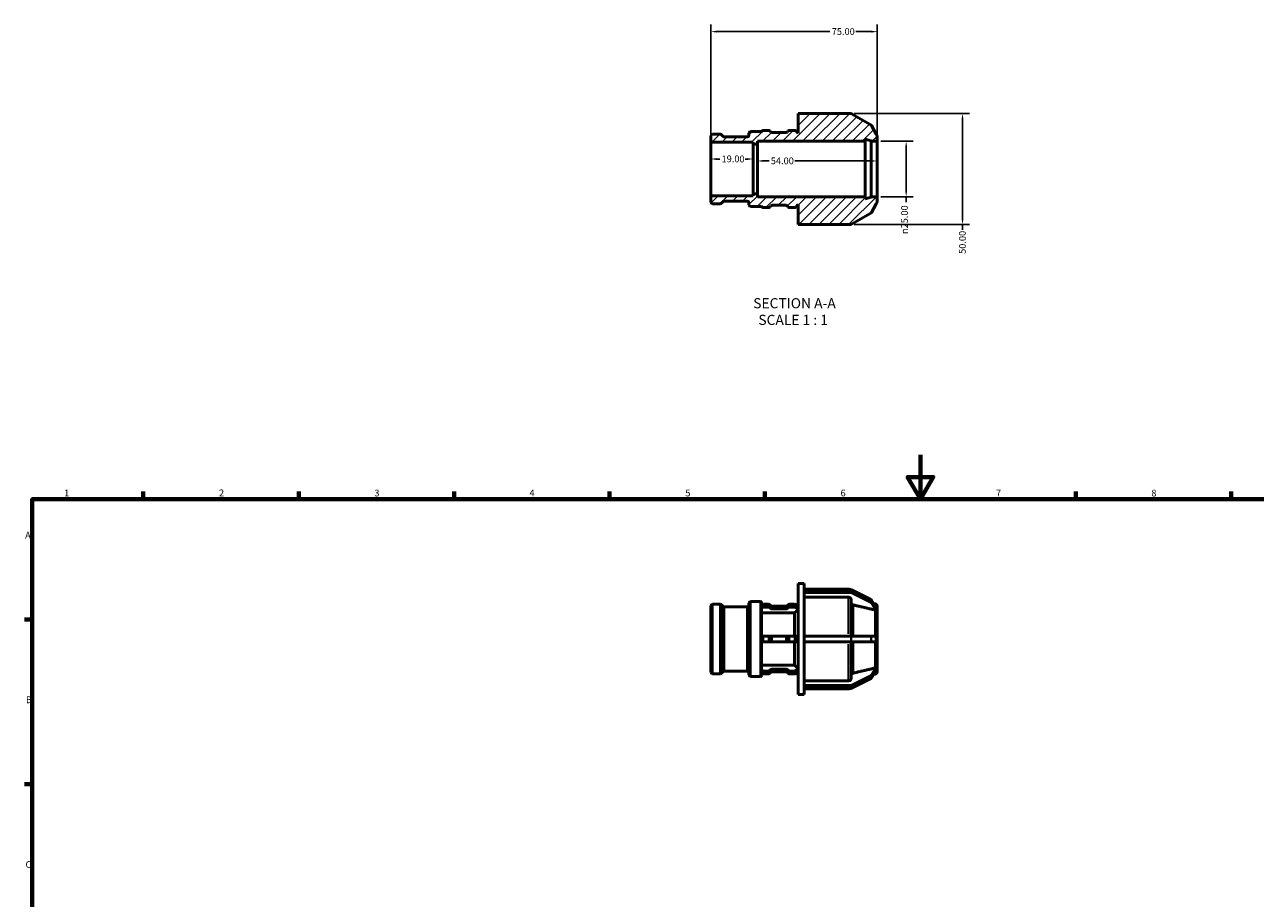
# Model space of a CAD drawing. Units: millimetres. Extents: x 0 to 897, y 0 to 788.
# Drawn here: x 17 to 572, y 394 to 788 of the extents above; entities that cross this region are included whole.
import ezdxf

# ---------------------------------------------------------------- set-up
doc = ezdxf.new("R2010")
doc.units = ezdxf.units.MM
for name, color, linetype, lineweight in [('Border (ANSI)', 7, 'Continuous', 70), ('Dimension (ANSI)', 7, 'Continuous', 25), ('Hatch (ANSI)', 7, 'Continuous', 18), ('Symbol (ANSI)', 7, 'Continuous', 25), ('Visible (ANSI)', 7, 'Continuous', 50), ('Visible Narrow (ANSI)', 7, 'Continuous', 35)]:
    doc.layers.add(name, color=color, linetype=linetype, lineweight=lineweight)
doc.styles.add('Label Text (ANSI)', font='tahoma.ttf')
doc.styles.add('Note Text (ANSI)', font='tahoma.ttf')
doc.dimstyles.new('Default - mm (ANSI)', dxfattribs={"dimtxt": 3.048, "dimasz": 2.5, "dimexe": 3.175, "dimexo": 1.6002, "dimgap": 0.8, "dimtad": 0, "dimtoh": 1, "dimrnd": 1e-08, "dimzin": 4, "dimdsep": 46, "dimtxsty": 'Note Text (ANSI)', "dimcen": 0.09, "dimdle": 10, "dimclrd": 256, "dimclre": 256, "dimclrt": 256, "dimadec": 1, "dimazin": 1, "dimtfac": 1, "dimtofl": 0, "dimtmove": 0, "dimatfit": 3, "dimfxl": 1, "dimtolj": 1, "dimtzin": 4, "dimlwd": -1, "dimlwe": -1, "dimarcsym": 0})

# ---------------------------------------------------------------- blocks, each defined once
blk = doc.blocks.new('Borders Default Border')
at = {"layer": 'Border (ANSI)'}
for p, q in [((70.08, 574), (70.08, 577.45)), ((140.17, 574), (140.17, 577.45)), ((210.25, 574), (210.25, 577.45)), ((280.33, 574), (280.33, 577.45)), ((350.42, 574), (350.42, 577.45)), ((490.58, 574), (490.58, 577.45)), ((560.67, 574), (560.67, 577.45)), ((20, 519.75), (16.55, 519.75)), ((20, 445.5), (16.55, 445.5))]:
    blk.add_line(p, q, dxfattribs=at)
at = {"layer": 'Border (ANSI)', "flags": 128}
for points in [[(420.5, 594), (420.5, 574), (414.73, 584), (426.27, 584), (420.5, 574)], [(20, 20), (20, 574), (821, 574), (821, 20), (20, 20)]]:
    blk.add_lwpolyline(points, dxfattribs=at)
at = {"layer": 'Border (ANSI)', "char_height": 3.05, "attachment_point": 7, "style": 'Note Text (ANSI)'}
for s, insert in [('1', (34.35, 574.4)), ('2', (104.2, 574.4)), ('3', (174.26, 574.34)), ('4', (244.23, 574.4)), ('5', (314.48, 574.34)), ('6', (384.49, 574.34)), ('7', (454.6, 574.4)), ('8', (524.63, 574.33)), ('A', (16.78, 555.35)), ('B', (17.15, 481.1)), ('C', (16.95, 406.8))]:
    blk.add_mtext(s, dxfattribs=dict(at, insert=insert))
blk = doc.blocks.new('*D7')
at = {"layer": 'Defpoints', "color": 0, "transparency": 16777216}
for p in [(401.03, 735.46), (401.03, 710.46), (414.08, 710.46)]:
    blk.add_point(p, dxfattribs=at)
at = {"layer": 'Dimension (ANSI)', "transparency": 16777216}
for p, q in [((402.63, 735.46), (417.26, 735.46)), ((414.08, 732.96), (414.08, 712.96)), ((402.63, 710.46), (417.26, 710.46)), ((414.08, 710.46), (414.08, 707.96))]:
    blk.add_line(p, q, dxfattribs=at)
for points in [[(413.66, 732.96), (414.5, 732.96), (414.08, 735.46)], [(413.66, 712.96), (414.5, 712.96), (414.08, 710.46)]]:
    blk.add_solid(points, dxfattribs=at)
at = {"layer": 'Dimension (ANSI)', "transparency": 16777216, "insert": (411.79, 693.61), "char_height": 3.048, "attachment_point": 1, "rotation": 90, "style": 'Note Text (ANSI)'}
blk.add_mtext('\\A1;\\fAIGDT|b0|i0;\\H3.0480;\\ln\\fTahoma|b0|i0;\\H3.0480;25.00', dxfattribs=at)
blk = doc.blocks.new('*D8')
at = {"layer": 'Defpoints', "color": 0, "transparency": 16777216}
for p in [(345.03, 727.44), (326.03, 722.96), (345.03, 722.96)]:
    blk.add_point(p, dxfattribs=at)
at = {"layer": 'Dimension (ANSI)', "transparency": 16777216}
for p, q in [((328.53, 727.44), (330.03, 727.44)), ((342.53, 727.44), (341.42, 727.44))]:
    blk.add_line(p, q, dxfattribs=at)
for points in [[(328.53, 727.85), (328.53, 727.02), (326.03, 727.44)], [(342.53, 727.85), (342.53, 727.02), (345.03, 727.44)]]:
    blk.add_solid(points, dxfattribs=at)
at = {"layer": 'Dimension (ANSI)', "transparency": 16777216, "insert": (330.83, 729.02), "char_height": 3.048, "attachment_point": 1, "style": 'Note Text (ANSI)'}
blk.add_mtext('\\A1;19.00', dxfattribs=at)
blk = doc.blocks.new('*D9')
at = {"layer": 'Defpoints', "color": 0, "transparency": 16777216}
for p in [(401.03, 784.87), (326.03, 735.02), (401.03, 735.46)]:
    blk.add_point(p, dxfattribs=at)
at = {"layer": 'Dimension (ANSI)', "transparency": 16777216}
for p, q in [((326.03, 736.62), (326.03, 788.05)), ((328.53, 784.87), (379.71, 784.87)), ((398.53, 784.87), (391.36, 784.87)), ((401.03, 737.06), (401.03, 788.05))]:
    blk.add_line(p, q, dxfattribs=at)
for points in [[(328.53, 785.29), (328.53, 784.45), (326.03, 784.87)], [(398.53, 785.29), (398.53, 784.45), (401.03, 784.87)]]:
    blk.add_solid(points, dxfattribs=at)
at = {"layer": 'Dimension (ANSI)', "transparency": 16777216, "insert": (380.51, 786.46), "char_height": 3.048, "attachment_point": 1, "style": 'Note Text (ANSI)'}
blk.add_mtext('\\A1;75.00', dxfattribs=at)
blk = doc.blocks.new('*D10')
at = {"layer": 'Defpoints', "color": 0, "transparency": 16777216}
for p in [(347.03, 726.56), (347.03, 722.96), (401.03, 722.96)]:
    blk.add_point(p, dxfattribs=at)
at = {"layer": 'Dimension (ANSI)', "transparency": 16777216}
for p, q in [((349.53, 726.56), (352.23, 726.56)), ((398.53, 726.56), (363.83, 726.56))]:
    blk.add_line(p, q, dxfattribs=at)
for points in [[(349.53, 726.97), (349.53, 726.14), (347.03, 726.56)], [(398.53, 726.97), (398.53, 726.14), (401.03, 726.56)]]:
    blk.add_solid(points, dxfattribs=at)
at = {"layer": 'Dimension (ANSI)', "transparency": 16777216, "insert": (353.03, 728.14), "char_height": 3.048, "attachment_point": 1, "style": 'Note Text (ANSI)'}
blk.add_mtext('\\A1;54.00', dxfattribs=at)
blk = doc.blocks.new('*D11')
at = {"layer": 'Defpoints', "color": 0, "transparency": 16777216}
for p in [(389.07, 747.96), (389.07, 697.96), (439.49, 697.96)]:
    blk.add_point(p, dxfattribs=at)
at = {"layer": 'Dimension (ANSI)', "transparency": 16777216}
for p, q in [((390.67, 747.96), (442.67, 747.96)), ((439.49, 745.46), (439.49, 700.46)), ((390.67, 697.96), (442.67, 697.96)), ((439.49, 697.96), (439.49, 695.46))]:
    blk.add_line(p, q, dxfattribs=at)
for points in [[(439.08, 745.46), (439.91, 745.46), (439.49, 747.96)], [(439.08, 700.46), (439.91, 700.46), (439.49, 697.96)]]:
    blk.add_solid(points, dxfattribs=at)
at = {"layer": 'Dimension (ANSI)', "transparency": 16777216, "insert": (437.91, 684.66), "char_height": 3.048, "attachment_point": 1, "rotation": 90, "style": 'Note Text (ANSI)'}
blk.add_mtext('\\A1;50.00', dxfattribs=at)

msp = doc.modelspace()

# ---------------------------------------------------------------- hatches: boundary and pattern name
at = {"layer": 'Hatch (ANSI)'}
h = msp.add_hatch(dxfattribs=at)
h.set_pattern_fill('ANSI31', color=256, scale=25.4, style=0)
h.set_pattern_definition([(45, (0, 0), (-2.245064, 2.245064), [])])
edge = h.paths.add_edge_path()
edge.add_ellipse((326.781, 708.033), major_axis=(-0.75, 0), ratio=1, start_angle=0, end_angle=90)
edge.add_line((326.781, 707.283), (330.214, 707.283))
edge.add_ellipse((330.214, 708.033), major_axis=(0, -0.75), ratio=1, start_angle=0, end_angle=45)
edge.add_line((330.744, 707.502), (331.511, 708.269))
edge.add_ellipse((332.041, 707.739), major_axis=(-0.53, 0.53), ratio=1, start_angle=315, end_angle=360, ccw=False)
edge.add_line((332.041, 708.489), (342.431, 708.489))
edge.add_ellipse((342.431, 707.739), major_axis=(0, 0.75), ratio=1, start_angle=270, end_angle=360, ccw=False)
edge.add_line((343.181, 707.739), (343.181, 706.827))
edge.add_ellipse((343.931, 706.827), major_axis=(-0.75, 0), ratio=1, start_angle=0, end_angle=90)
edge.add_line((343.931, 706.077), (348.381, 706.077))
edge.add_ellipse((348.381, 706.577), major_axis=(0, -0.5), ratio=1, start_angle=0, end_angle=45)
edge.add_line((348.734, 706.223), (349.161, 705.797))
edge.add_ellipse((349.691, 706.327), major_axis=(-0.53, -0.53), ratio=1, start_angle=0, end_angle=45)
edge.add_line((349.691, 705.577), (352.027, 705.577))
edge.add_ellipse((352.027, 706.327), major_axis=(0, -0.75), ratio=1, start_angle=0, end_angle=45)
edge.add_line((352.557, 705.797), (353.118, 706.357))
edge.add_ellipse((353.648, 705.827), major_axis=(-0.53, 0.53), ratio=1, start_angle=315, end_angle=360, ccw=False)
edge.add_line((353.648, 706.577), (359.831, 706.577))
edge.add_ellipse((359.831, 705.827), major_axis=(0, 0.75), ratio=1, start_angle=315, end_angle=360, ccw=False)
edge.add_line((360.361, 706.357), (360.922, 705.797))
edge.add_ellipse((361.452, 706.327), major_axis=(-0.53, -0.53), ratio=1, start_angle=0, end_angle=45)
edge.add_line((361.452, 705.577), (363.788, 705.577))
edge.add_ellipse((363.788, 706.327), major_axis=(0, -0.75), ratio=1, start_angle=0, end_angle=45)
edge.add_line((364.319, 705.797), (365.391, 706.869))
edge.add_line((365.391, 706.869), (365.391, 697.959))
edge.add_line((365.391, 697.959), (368.091, 697.959))
edge.add_line((368.091, 697.959), (389.068, 697.959))
edge.add_ellipse((389.068, 698.709), major_axis=(0, -0.75), ratio=1, start_angle=0, end_angle=30)
edge.add_line((389.443, 698.059), (398.143, 703.082))
edge.add_ellipse((397.768, 703.731), major_axis=(0.375, -0.65), ratio=1, start_angle=0, end_angle=32.23721)
edge.add_line((398.432, 703.382), (400.488, 707.289))
edge.add_ellipse((399.781, 708.319), major_axis=(0.708, -1.03), ratio=1, start_angle=0, end_angle=55.52558)
edge.add_line((401.031, 708.319), (401.031, 710.459))
edge.add_line((401.031, 710.459), (398.331, 710.459))
edge.add_line((398.331, 710.459), (398.331, 710.209))
edge.add_line((398.331, 710.209), (395.631, 709.485))
edge.add_line((395.631, 709.485), (395.631, 710.459))
edge.add_line((395.631, 710.459), (347.031, 710.459))
edge.add_line((347.031, 710.459), (347.031, 711.709))
edge.add_line((347.031, 711.709), (345.031, 711.709))
edge.add_line((345.031, 711.709), (345.031, 710.9))
edge.add_line((345.031, 710.9), (326.031, 710.9))
edge.add_line((326.031, 710.9), (326.031, 708.033))
edge = h.paths.add_edge_path()
edge.add_ellipse((326.781, 737.885), major_axis=(0, 0.75), ratio=1, start_angle=0, end_angle=90)
edge.add_line((326.031, 737.885), (326.031, 735.017))
edge.add_line((326.031, 735.017), (345.031, 735.017))
edge.add_line((345.031, 735.017), (345.031, 734.209))
edge.add_line((345.031, 734.209), (347.031, 734.209))
edge.add_line((347.031, 734.209), (347.031, 735.459))
edge.add_line((347.031, 735.459), (395.631, 735.459))
edge.add_line((395.631, 735.459), (395.631, 736.432))
edge.add_line((395.631, 736.432), (398.331, 735.709))
edge.add_line((398.331, 735.709), (398.331, 735.459))
edge.add_line((398.331, 735.459), (401.031, 735.459))
edge.add_line((401.031, 735.459), (401.031, 737.598))
edge.add_ellipse((399.781, 737.598), major_axis=(1.25, 0), ratio=1, start_angle=0, end_angle=55.52558)
edge.add_line((400.488, 738.629), (398.432, 742.536))
edge.add_ellipse((397.768, 742.186), major_axis=(0.664, 0.349), ratio=1, start_angle=0, end_angle=32.23721)
edge.add_line((398.143, 742.836), (389.443, 747.858))
edge.add_ellipse((389.068, 747.209), major_axis=(0.375, 0.65), ratio=1, start_angle=0, end_angle=30)
edge.add_line((389.068, 747.959), (368.091, 747.959))
edge.add_line((368.091, 747.959), (365.391, 747.959))
edge.add_line((365.391, 747.959), (365.391, 739.049))
edge.add_line((365.391, 739.049), (364.319, 740.121))
edge.add_ellipse((363.788, 739.591), major_axis=(0.53, 0.53), ratio=1, start_angle=0, end_angle=45)
edge.add_line((363.788, 740.341), (361.452, 740.341))
edge.add_ellipse((361.452, 739.591), major_axis=(0, 0.75), ratio=1, start_angle=0, end_angle=45)
edge.add_line((360.922, 740.121), (360.361, 739.56))
edge.add_ellipse((359.831, 740.091), major_axis=(0.53, -0.53), ratio=1, start_angle=315, end_angle=360, ccw=False)
edge.add_line((359.831, 739.341), (353.648, 739.341))
edge.add_ellipse((353.648, 740.091), major_axis=(0, -0.75), ratio=1, start_angle=315, end_angle=360, ccw=False)
edge.add_line((353.118, 739.56), (352.557, 740.121))
edge.add_ellipse((352.027, 739.591), major_axis=(0.53, 0.53), ratio=1, start_angle=0, end_angle=45)
edge.add_line((352.027, 740.341), (349.691, 740.341))
edge.add_ellipse((349.691, 739.591), major_axis=(0, 0.75), ratio=1, start_angle=0, end_angle=45)
edge.add_line((349.161, 740.121), (348.734, 739.694))
edge.add_ellipse((348.381, 739.341), major_axis=(0.354, 0.354), ratio=1, start_angle=0, end_angle=45)
edge.add_line((348.381, 739.841), (343.931, 739.841))
edge.add_ellipse((343.931, 739.091), major_axis=(0, 0.75), ratio=1, start_angle=0, end_angle=90)
edge.add_line((343.181, 739.091), (343.181, 738.179))
edge.add_ellipse((342.431, 738.179), major_axis=(0.75, 0), ratio=1, start_angle=270, end_angle=360, ccw=False)
edge.add_line((342.431, 737.429), (332.041, 737.429))
edge.add_ellipse((332.041, 738.179), major_axis=(0, -0.75), ratio=1, start_angle=315, end_angle=360, ccw=False)
edge.add_line((331.511, 737.649), (330.744, 738.415))
edge.add_ellipse((330.214, 737.885), major_axis=(0.53, 0.53), ratio=1, start_angle=0, end_angle=45)
edge.add_line((330.214, 738.635), (326.781, 738.635))

# ---------------------------------------------------------------- linework, layer by layer
at = {"layer": 'Visible (ANSI)'}
for p, q in [((368.091, 747.959), (365.391, 747.959)), ((365.391, 747.959), (365.391, 739.049)), ((389.068, 747.959), (368.091, 747.959)), ((398.143, 742.836), (389.443, 747.858)), ((330.214, 738.635), (326.781, 738.635)), ((331.511, 737.649), (330.744, 738.415)), ((343.181, 739.091), (343.181, 738.179)), ((348.381, 739.841), (343.931, 739.841)), ((349.161, 740.121), (348.734, 739.694)), ((352.027, 740.341), (349.691, 740.341)), ((353.118, 739.56), (352.557, 740.121)), ((359.831, 739.341), (353.648, 739.341)), ((360.922, 740.121), (360.361, 739.56)), ((363.788, 740.341), (361.452, 740.341)), ((365.391, 739.049), (364.319, 740.121)), ((400.488, 738.629), (398.432, 742.536)), ((326.031, 737.885), (326.031, 735.017)), ((326.031, 735.017), (345.031, 735.017)), ((326.031, 710.9), (326.031, 735.017)), ((342.431, 737.429), (332.041, 737.429)), ((345.031, 735.017), (345.031, 734.209)), ((345.031, 734.209), (347.031, 734.209)), ((345.031, 711.709), (345.031, 734.209)), ((347.031, 734.209), (347.031, 735.459)), ((347.031, 735.459), (395.631, 735.459)), ((347.031, 711.709), (347.031, 734.209)), ((395.631, 735.459), (395.631, 736.432)), ((395.631, 736.432), (398.331, 735.709)), ((395.631, 710.459), (395.631, 735.459)), ((398.331, 735.709), (398.331, 735.459)), ((398.331, 735.459), (401.031, 735.459)), ((398.331, 710.459), (398.331, 735.459)), ((401.031, 735.459), (401.031, 737.598)), ((401.031, 710.459), (401.031, 735.459)), ((345.031, 710.9), (326.031, 710.9)), ((326.031, 710.9), (326.031, 708.033)), ((347.031, 711.709), (345.031, 711.709)), ((345.031, 711.709), (345.031, 710.9)), ((347.031, 710.459), (347.031, 711.709)), ((395.631, 710.459), (347.031, 710.459)), ((395.631, 709.485), (395.631, 710.459)), ((401.031, 710.459), (398.331, 710.459)), ((398.331, 710.459), (398.331, 710.209)), ((401.031, 708.319), (401.031, 710.459)), ((326.781, 707.283), (330.214, 707.283)), ((330.744, 707.502), (331.511, 708.269)), ((332.041, 708.489), (342.431, 708.489)), ((343.181, 707.739), (343.181, 706.827)), ((343.931, 706.077), (348.381, 706.077)), ((348.734, 706.223), (349.161, 705.797)), ((349.691, 705.577), (352.027, 705.577)), ((352.557, 705.797), (353.118, 706.357)), ((353.648, 706.577), (359.831, 706.577)), ((360.361, 706.357), (360.922, 705.797)), ((361.452, 705.577), (363.788, 705.577)), ((364.319, 705.797), (365.391, 706.869)), ((365.391, 706.869), (365.391, 697.959)), ((398.331, 710.209), (395.631, 709.485)), ((398.432, 703.382), (400.488, 707.289)), ((389.443, 698.059), (398.143, 703.082)), ((365.391, 697.959), (368.091, 697.959)), ((368.091, 697.959), (389.068, 697.959)), ((365.391, 485.982), (365.391, 535.982)), ((365.391, 535.982), (368.091, 535.982)), ((368.091, 533.258), (368.091, 535.982)), ((368.091, 533.482), (388.019, 533.482)), ((368.091, 533.258), (389.068, 533.258)), ((368.091, 532.633), (368.091, 533.258)), ((389.443, 533.171), (398.143, 528.821)), ((343.931, 527.864), (348.381, 527.864)), ((348.881, 527.364), (348.881, 526.227)), ((368.091, 532.008), (368.091, 532.633)), ((389.068, 532.008), (368.091, 532.008)), ((368.091, 532.008), (368.091, 531.981)), ((368.091, 512.232), (368.091, 531.981)), ((388.019, 529.813), (368.091, 529.813)), ((389.269, 528.728), (389.269, 512.232)), ((398.143, 527.571), (389.443, 531.921)), ((398.432, 528.561), (400.53, 525.108)), ((400.53, 523.858), (398.432, 527.311)), ((326.031, 496.056), (326.031, 525.908)), ((326.781, 526.658), (330.214, 526.658)), ((331.511, 525.672), (330.744, 526.439)), ((332.041, 525.453), (342.431, 525.453)), ((343.181, 494.85), (343.181, 527.114)), ((348.71, 526.08), (349.161, 526.47)), ((349.161, 525.22), (348.71, 524.83)), ((348.881, 524.503), (348.881, 512.232)), ((363.771, 522.842), (348.881, 522.842)), ((349.691, 526.66), (352.027, 526.66)), ((352.027, 525.41), (349.691, 525.41)), ((352.557, 526.47), (353.118, 525.985)), ((353.118, 524.735), (352.557, 525.22)), ((353.648, 525.794), (359.831, 525.794)), ((359.831, 524.544), (353.648, 524.544)), ((360.361, 525.985), (360.922, 526.47)), ((360.922, 525.22), (360.361, 524.735)), ((361.452, 526.66), (363.788, 526.66)), ((363.788, 525.41), (361.452, 525.41)), ((363.771, 512.232), (363.771, 522.842)), ((364.319, 526.47), (365.391, 525.542)), ((365.391, 524.292), (364.319, 525.22)), ((364.57, 526.252), (365.391, 527.073)), ((400.104, 526.829), (399.364, 527.028)), ((401.029, 524.287), (401.031, 524.285)), ((401.031, 523.035), (401.029, 523.037)), ((401.029, 523.035), (401.031, 523.035)), ((401.031, 525.622), (401.031, 524.285)), ((401.031, 524.285), (401.031, 523.66)), ((401.031, 523.66), (401.031, 523.035)), ((401.031, 523.035), (401.031, 512.232)), ((348.71, 512.232), (349.161, 512.232)), ((349.161, 512.232), (349.691, 512.232)), ((349.691, 512.232), (352.027, 512.232)), ((352.027, 512.232), (352.557, 512.232)), ((352.557, 512.232), (353.118, 512.232)), ((353.648, 512.232), (353.118, 512.232)), ((353.648, 512.232), (359.831, 512.232)), ((360.361, 512.232), (359.831, 512.232)), ((360.361, 512.232), (360.922, 512.232)), ((360.922, 512.232), (361.452, 512.232)), ((361.452, 512.232), (363.788, 512.232)), ((363.788, 512.232), (364.319, 512.232)), ((364.319, 512.232), (365.391, 512.232)), ((368.091, 512.232), (389.068, 512.232)), ((368.091, 510.982), (368.091, 512.232)), ((368.091, 509.732), (368.091, 510.982)), ((389.068, 512.232), (389.443, 512.232)), ((389.443, 512.232), (398.143, 512.232)), ((398.143, 512.232), (398.432, 512.232)), ((398.432, 512.232), (400.53, 512.232)), ((401.029, 512.232), (401.031, 512.232)), ((401.031, 512.232), (401.031, 510.982)), ((401.031, 510.982), (401.031, 509.732)), ((349.161, 509.732), (348.71, 509.732)), ((348.881, 509.732), (348.881, 497.462)), ((349.691, 509.732), (349.161, 509.732)), ((352.027, 509.732), (349.691, 509.732)), ((352.557, 509.732), (352.027, 509.732)), ((353.118, 509.732), (352.557, 509.732)), ((353.118, 509.732), (353.648, 509.732)), ((359.831, 509.732), (353.648, 509.732)), ((359.831, 509.732), (360.361, 509.732)), ((360.922, 509.732), (360.361, 509.732)), ((361.452, 509.732), (360.922, 509.732)), ((363.788, 509.732), (361.452, 509.732)), ((363.771, 499.123), (363.771, 509.732)), ((364.319, 509.732), (363.788, 509.732)), ((365.391, 509.732), (364.319, 509.732)), ((389.068, 509.732), (368.091, 509.732)), ((368.091, 489.984), (368.091, 509.732)), ((389.443, 509.732), (389.068, 509.732)), ((389.269, 509.732), (389.269, 493.236)), ((398.143, 509.732), (389.443, 509.732)), ((398.432, 509.732), (398.143, 509.732)), ((400.53, 509.732), (398.432, 509.732)), ((401.031, 509.732), (401.029, 509.732)), ((401.031, 509.732), (401.031, 498.929)), ((326.781, 495.306), (330.214, 495.306)), ((331.511, 496.292), (330.744, 495.526)), ((332.041, 496.512), (342.431, 496.512)), ((343.931, 494.1), (348.381, 494.1)), ((348.71, 497.135), (349.161, 496.744)), ((349.161, 495.494), (348.71, 495.885)), ((348.881, 499.123), (363.771, 499.123)), ((348.881, 495.737), (348.881, 494.6)), ((349.691, 496.554), (352.027, 496.554)), ((352.027, 495.304), (349.691, 495.304)), ((352.557, 496.744), (353.118, 497.23)), ((353.118, 495.98), (352.557, 495.494)), ((353.648, 497.42), (359.831, 497.42)), ((359.831, 496.17), (353.648, 496.17)), ((360.361, 497.23), (360.922, 496.744)), ((360.922, 495.494), (360.361, 495.98)), ((361.452, 496.554), (363.788, 496.554)), ((363.788, 495.304), (361.452, 495.304)), ((364.319, 496.744), (365.391, 497.673)), ((365.391, 496.423), (364.319, 495.494)), ((364.57, 495.712), (365.391, 494.892)), ((389.443, 490.044), (398.143, 494.393)), ((398.432, 494.653), (400.53, 498.106)), ((400.53, 496.856), (398.432, 493.403)), ((400.104, 495.135), (399.364, 494.937)), ((401.031, 498.929), (401.029, 498.93)), ((401.029, 498.927), (401.031, 498.929)), ((401.031, 497.679), (401.029, 497.677)), ((401.031, 498.929), (401.031, 498.304)), ((401.031, 498.304), (401.031, 497.679)), ((401.031, 497.679), (401.031, 496.343)), ((368.091, 492.152), (388.019, 492.152)), ((368.091, 489.984), (368.091, 489.957)), ((368.091, 489.957), (389.068, 489.957)), ((368.091, 489.332), (368.091, 489.957)), ((368.091, 488.707), (368.091, 489.332)), ((389.068, 488.707), (368.091, 488.707)), ((368.091, 485.982), (368.091, 488.707)), ((368.091, 488.482), (388.019, 488.482)), ((398.143, 493.143), (389.443, 488.794)), ((365.391, 485.982), (368.091, 485.982))]:
    msp.add_line(p, q, dxfattribs=at)
for centre, radius, start, end in [((389.068, 747.209), 0.75, 60, 90), ((326.781, 737.885), 0.75, 90, 180), ((330.214, 737.885), 0.75, 45, 90), ((342.431, 738.179), 0.75, 270, 0), ((343.931, 739.091), 0.75, 90, 180), ((348.381, 739.341), 0.5, 45, 90), ((349.691, 739.591), 0.75, 90, 135), ((352.027, 739.591), 0.75, 45, 90), ((353.648, 740.091), 0.75, 225, 270), ((359.831, 740.091), 0.75, 270, 315), ((361.452, 739.591), 0.75, 90, 135), ((363.788, 739.591), 0.75, 45, 90), ((397.768, 742.186), 0.75, 27.76279, 60), ((399.781, 737.598), 1.25, 0, 55.52558), ((332.041, 738.179), 0.75, 225, 270), ((326.781, 708.033), 0.75, 180, 270), ((330.214, 708.033), 0.75, 270, 315), ((332.041, 707.739), 0.75, 90, 135), ((342.431, 707.739), 0.75, 0, 90), ((343.931, 706.827), 0.75, 180, 270), ((348.381, 706.577), 0.5, 270, 315), ((349.691, 706.327), 0.75, 225, 270), ((352.027, 706.327), 0.75, 270, 315), ((353.648, 705.827), 0.75, 90, 135), ((359.831, 705.827), 0.75, 45, 90), ((361.452, 706.327), 0.75, 225, 270), ((363.788, 706.327), 0.75, 270, 315), ((399.781, 708.319), 1.25, 304.47442, 0), ((397.768, 703.731), 0.75, 300, 332.23721), ((389.068, 698.709), 0.75, 270, 300), ((388.019, 532.232), 1.25, 55.13569, 90), ((343.931, 527.114), 0.75, 90, 180), ((348.381, 527.364), 0.5, 0, 90), ((326.781, 525.908), 0.75, 90, 180), ((330.214, 525.908), 0.75, 45, 90), ((332.041, 526.203), 0.75, 225, 270), ((342.431, 526.203), 0.75, 270, 0), ((399.781, 525.622), 1.25, 0, 75), ((326.781, 496.056), 0.75, 180, 270), ((330.214, 496.056), 0.75, 270, 315), ((332.041, 495.762), 0.75, 90, 135), ((342.431, 495.762), 0.75, 0, 90), ((343.931, 494.85), 0.75, 180, 270), ((348.381, 494.6), 0.5, 270, 0), ((399.781, 496.343), 1.25, 285, 0), ((388.019, 489.732), 1.25, 270, 304.86431)]:
    msp.add_arc(centre, radius, start, end, dxfattribs=at)
for centre, major_axis, start_param, end_param in [((389.068, 532.608), (-0.75, 0), 4.1887902, 4.712389), ((389.068, 531.358), (0.75, 0), 1.0471976, 1.5707963), ((397.768, 528.259), (-0.75, 0), 3.6261448, 4.1887902), ((397.768, 527.009), (0.75, 0), 0.4845521, 1.0471976), ((349.691, 526.011), (-0.75, 0), 4.712389, 5.4977871), ((349.691, 524.761), (0.75, 0), 1.5707963, 2.3561945), ((352.027, 526.011), (-0.75, 0), 3.9269908, 4.712389), ((352.027, 524.761), (0.75, 0), 0.7853982, 1.5707963), ((353.648, 526.444), (-0.75, 0), 0.7853982, 1.5707963), ((353.648, 525.194), (0.75, 0), 3.9269908, 4.712389), ((359.831, 526.444), (-0.75, 0), 1.5707963, 2.3561945), ((359.831, 525.194), (0.75, 0), 4.712389, 5.4977871), ((361.452, 526.011), (-0.75, 0), 4.712389, 5.4977871), ((361.452, 524.761), (0.75, 0), 1.5707963, 2.3561945), ((363.788, 526.011), (-0.75, 0), 3.9269908, 4.712389), ((363.788, 524.761), (0.75, 0), 0.7853982, 1.5707963), ((349.691, 497.204), (-0.75, 0), 0.7853982, 1.5707963), ((349.691, 495.954), (0.75, 0), 3.9269908, 4.712389), ((352.027, 497.204), (-0.75, 0), 1.5707963, 2.3561945), ((352.027, 495.954), (0.75, 0), 4.712389, 5.4977871), ((353.648, 496.771), (-0.75, 0), 4.712389, 5.4977871), ((353.648, 495.521), (0.75, 0), 1.5707963, 2.3561945), ((359.831, 496.771), (-0.75, 0), 3.9269908, 4.712389), ((359.831, 495.521), (0.75, 0), 0.7853982, 1.5707963), ((361.452, 497.204), (-0.75, 0), 0.7853982, 1.5707963), ((361.452, 495.954), (0.75, 0), 3.9269908, 4.712389), ((363.788, 497.204), (-0.75, 0), 1.5707963, 2.3561945), ((363.788, 495.954), (0.75, 0), 4.712389, 5.4977871), ((397.768, 494.956), (-0.75, 0), 2.0943951, 2.6570405), ((389.068, 490.606), (-0.75, 0), 1.5707963, 2.0943951), ((389.068, 489.356), (0.75, 0), 4.712389, 5.2359878), ((397.768, 493.706), (0.75, 0), 5.2359878, 5.7986332)]:
    msp.add_ellipse(centre, major_axis=major_axis, ratio=0.8660254, start_param=start_param, end_param=end_param, dxfattribs=at)
for points, knots in [([(389.269, 528.728), (389.269, 528.862), (389.233, 529.02), (389.115, 529.267), (389.012, 529.401), (388.794, 529.59), (388.64, 529.679), (388.355, 529.782), (388.174, 529.813), (388.019, 529.813)], [-0.18527327, -0.18527327, -0.18527327, -0.18527327, -0.13888947, -0.13888947, -0.09254942, -0.09254942, -0.04625641, -0.04625641, 0, 0, 0, 0]), ([(390.196, 526.344), (390.142, 526.356), (390.089, 526.372), (389.899, 526.44), (389.745, 526.53), (389.527, 526.719), (389.424, 526.852), (389.306, 527.1), (389.269, 527.258), (389.269, 527.392)], [0.40127516, 0.40127516, 0.40127516, 0.40127516, 0.41686274, 0.41686274, 0.46316434, 0.46316434, 0.50952692, 0.50952692, 0.55593311, 0.55593311, 0.55593311, 0.55593311]), ([(348.71, 524.83), (348.727, 525.059), (348.734, 525.277), (348.734, 525.674), (348.727, 525.88), (348.71, 526.08)], [0.81569983, 0.81569983, 0.81569983, 0.81569983, 0.93500401, 0.93500401, 1.0543082, 1.0543082, 1.0543082, 1.0543082]), ([(348.881, 524.503), (348.881, 524.557), (348.866, 524.62), (348.819, 524.719), (348.778, 524.772), (348.726, 524.817), (348.718, 524.823), (348.71, 524.83)], [-0.074153677, -0.074153677, -0.074153677, -0.074153677, -0.055570989, -0.055570989, -0.037016972, -0.037016972, -0.033824525, -0.033824525, -0.033824525, -0.033824525]), ([(400.53, 523.858), (400.445, 523.914), (400.349, 523.96), (400.21, 524.01), (400.158, 524.026), (400.104, 524.038)], [0.666160978, 0.666160978, 0.666160978, 0.666160978, 0.695614782, 0.695614782, 0.711186157, 0.711186157, 0.711186157, 0.711186157]), ([(400.53, 525.108), (400.501, 524.945), (400.488, 524.75), (400.488, 524.553), (400.488, 524.356), (400.501, 524.119), (400.53, 523.858)], [-0.11799026, -0.11799026, -0.11799026, -0.11799026, 0, 0, 0, 0.11799026, 0.11799026, 0.11799026, 0.11799026]), ([(348.71, 509.732), (348.727, 510.162), (348.734, 510.585), (348.734, 511.38), (348.727, 511.803), (348.71, 512.232)], [0.81569983, 0.81569983, 0.81569983, 0.81569983, 0.93500401, 0.93500401, 1.0543082, 1.0543082, 1.0543082, 1.0543082]), ([(400.53, 512.232), (400.501, 511.808), (400.488, 511.376), (400.488, 510.982), (400.488, 510.589), (400.501, 510.157), (400.53, 509.732)], [1.10637042, 1.10637042, 1.10637042, 1.10637042, 1.22436068, 1.22436068, 1.22436068, 1.34235094, 1.34235094, 1.34235094, 1.34235094]), ([(348.71, 497.135), (348.718, 497.141), (348.726, 497.148), (348.778, 497.192), (348.819, 497.246), (348.866, 497.345), (348.881, 497.408), (348.881, 497.462)], [0.033824525, 0.033824525, 0.033824525, 0.033824525, 0.037016972, 0.037016972, 0.055570989, 0.055570989, 0.074153677, 0.074153677, 0.074153677, 0.074153677]), ([(348.71, 495.885), (348.727, 496.085), (348.734, 496.29), (348.734, 496.688), (348.727, 496.905), (348.71, 497.135)], [0.81569983, 0.81569983, 0.81569983, 0.81569983, 0.93500401, 0.93500401, 1.0543082, 1.0543082, 1.0543082, 1.0543082]), ([(389.269, 494.573), (389.269, 494.707), (389.306, 494.865), (389.424, 495.112), (389.527, 495.246), (389.745, 495.435), (389.899, 495.524), (390.089, 495.593), (390.142, 495.608), (390.196, 495.621)], [0.18529753, 0.18529753, 0.18529753, 0.18529753, 0.23170372, 0.23170372, 0.2780663, 0.2780663, 0.3243679, 0.3243679, 0.33995548, 0.33995548, 0.33995548, 0.33995548]), ([(400.104, 497.926), (400.158, 497.939), (400.21, 497.955), (400.349, 498.004), (400.445, 498.051), (400.53, 498.106)], [0.030660422, 0.030660422, 0.030660422, 0.030660422, 0.046231796, 0.046231796, 0.075685601, 0.075685601, 0.075685601, 0.075685601]), ([(400.53, 498.106), (400.501, 497.845), (400.488, 497.608), (400.488, 497.412), (400.488, 497.215), (400.501, 497.02), (400.53, 496.856)], [-0.11799026, -0.11799026, -0.11799026, -0.11799026, 0, 0, 0, 0.11799026, 0.11799026, 0.11799026, 0.11799026]), ([(388.019, 492.152), (388.174, 492.152), (388.355, 492.183), (388.64, 492.285), (388.794, 492.375), (389.012, 492.564), (389.115, 492.697), (389.233, 492.945), (389.269, 493.102), (389.269, 493.236)], [0, 0, 0, 0, 0.04625641, 0.04625641, 0.09254942, 0.09254942, 0.13888947, 0.13888947, 0.18527327, 0.18527327, 0.18527327, 0.18527327])]:
    msp.add_open_spline(points, degree=3, knots=knots, dxfattribs=at)
for points, weights in [([(365.391, 524.25), (364.537, 523.509), (363.771, 522.842)], [1, 1.00141751953, 1]), ([(400.104, 524.038), (395.535, 525.102), (390.196, 526.344)], [1, 1.00301670727, 1]), ([(363.771, 499.123), (364.537, 498.456), (365.391, 497.715)], [1, 1.00141751942, 1]), ([(390.196, 495.621), (395.535, 496.863), (400.104, 497.926)], [1, 1.00301670733, 1])]:
    msp.add_rational_spline(points, weights, degree=2, dxfattribs=at)
for points in [[(401.031, 523.66), (401.031, 523.859), (401.031, 524.072), (401.029, 524.287)], [(401.029, 523.037), (401.031, 523.247), (401.031, 523.462), (401.031, 523.66)], [(401.029, 523.035), (401.029, 523.036), (401.029, 523.037), (401.029, 523.037)], [(401.031, 510.982), (401.031, 511.38), (401.031, 511.807), (401.029, 512.232)], [(401.029, 509.732), (401.031, 510.158), (401.031, 510.585), (401.031, 510.982)], [(401.029, 498.927), (401.029, 498.928), (401.029, 498.929), (401.029, 498.93)], [(401.031, 498.304), (401.031, 498.503), (401.031, 498.717), (401.029, 498.927)], [(401.029, 497.677), (401.031, 497.893), (401.031, 498.106), (401.031, 498.304)]]:
    msp.add_open_spline(points, degree=3, dxfattribs=at)
at = {"layer": 'Visible Narrow (ANSI)'}
for p, q in [((388.019, 533.28), (388.019, 533.482)), ((389.068, 533.195), (389.068, 532.07)), ((389.443, 531.983), (389.443, 533.108)), ((343.931, 527.656), (343.931, 494.308)), ((348.381, 494.308), (348.381, 527.656)), ((388.019, 513.282), (388.019, 529.216)), ((398.143, 528.759), (398.143, 527.634)), ((398.432, 527.374), (398.432, 528.499)), ((326.781, 526.465), (326.781, 495.499)), ((330.214, 495.499), (330.214, 526.465)), ((330.744, 526.248), (330.744, 495.716)), ((331.511, 496.473), (331.511, 525.491)), ((332.041, 525.274), (332.041, 496.69)), ((342.431, 496.69), (342.431, 525.274)), ((349.161, 526.408), (349.161, 525.283)), ((349.691, 525.473), (349.691, 526.598)), ((352.027, 526.598), (352.027, 525.473)), ((352.557, 525.283), (352.557, 526.408)), ((353.118, 525.922), (353.118, 524.797)), ((353.648, 524.607), (353.648, 525.732)), ((359.831, 525.732), (359.831, 524.607)), ((360.361, 524.797), (360.361, 525.922)), ((360.922, 526.408), (360.922, 525.283)), ((361.452, 525.473), (361.452, 526.598)), ((363.788, 526.598), (363.788, 525.473)), ((364.319, 525.283), (364.319, 526.408)), ((390.196, 525.858), (390.196, 513.072)), ((400.104, 525.908), (400.104, 526.827)), ((400.104, 512.933), (400.104, 523.626)), ((349.161, 512.107), (349.161, 509.857)), ((349.691, 509.857), (349.691, 512.107)), ((352.027, 512.107), (352.027, 509.857)), ((352.557, 509.857), (352.557, 512.107)), ((353.118, 512.107), (353.118, 509.857)), ((353.648, 509.857), (353.648, 512.107)), ((359.831, 512.107), (359.831, 509.857)), ((360.361, 509.857), (360.361, 512.107)), ((360.922, 512.107), (360.922, 509.857)), ((361.452, 509.857), (361.452, 512.107)), ((363.788, 512.107), (363.788, 509.857)), ((364.319, 509.857), (364.319, 512.107)), ((389.068, 512.107), (389.068, 509.857)), ((389.443, 509.857), (389.443, 512.107)), ((398.143, 512.107), (398.143, 509.857)), ((398.432, 509.857), (398.432, 512.107)), ((388.019, 492.749), (388.019, 508.683)), ((390.196, 508.892), (390.196, 496.107)), ((400.104, 498.338), (400.104, 509.031)), ((349.161, 496.682), (349.161, 495.557)), ((349.691, 495.367), (349.691, 496.492)), ((352.027, 496.492), (352.027, 495.367)), ((352.557, 495.557), (352.557, 496.682)), ((353.118, 497.167), (353.118, 496.042)), ((353.648, 496.233), (353.648, 497.358)), ((359.831, 497.358), (359.831, 496.233)), ((360.361, 496.042), (360.361, 497.167)), ((360.922, 496.682), (360.922, 495.557)), ((361.452, 495.367), (361.452, 496.492)), ((363.788, 496.492), (363.788, 495.367)), ((364.319, 495.557), (364.319, 496.682)), ((398.143, 494.331), (398.143, 493.206)), ((398.432, 493.466), (398.432, 494.591)), ((400.104, 495.138), (400.104, 496.057)), ((388.019, 488.483), (388.019, 488.685)), ((389.068, 489.894), (389.068, 488.769)), ((389.443, 488.856), (389.443, 489.981))]:
    msp.add_line(p, q, dxfattribs=at)

# ---------------------------------------------------------------- block references
msp.add_blockref('Borders Default Border', (0, 0))

# ---------------------------------------------------------------- texts
at = {"layer": 'Symbol (ANSI)', "char_height": 4.572, "attachment_point": 7, "style": 'Label Text (ANSI)'}
for s, insert in [('SECTION A-A', (345.105, 658.694)), ('SCALE 1 : 1', (347.424, 651.181))]:
    msp.add_mtext(s, dxfattribs=dict(at, insert=insert))

# ---------------------------------------------------------------- dimensions: what is measured, and where the dimension line sits
at = {"layer": 'Dimension (ANSI)'}
for base, p1, p2, angle, override, picture, middle in [((401.031, 784.871), (326.031, 735.017), (401.031, 735.459), 180, {"dimtoh": 0, "dimdec": 2, "dimtp": 0, "dimtm": 0, "dimtdec": 2, "dimatfit": 1}, '*D9', (385.531, 784.871)), ((439.493, 697.959), (389.068, 747.959), (389.068, 697.959), 90, {"dimtoh": 0, "dimdec": 2, "dimtp": 0, "dimtm": 0, "dimtdec": 2, "dimatfit": 2}, '*D11', (439.493, 689.659)), ((345.031, 727.437), (326.031, 722.959), (345.031, 722.959), 180, {"dimtoh": 0, "dimdec": 2, "dimse1": 1, "dimse2": 1, "dimtp": 0, "dimtm": 0, "dimtdec": 2, "dimatfit": 1}, '*D8', (335.721, 727.437)), ((347.031, 726.556), (401.031, 722.959), (347.031, 722.959), 180, {"dimtoh": 0, "dimdec": 2, "dimse1": 1, "dimse2": 1, "dimtp": 0, "dimtm": 0, "dimtdec": 2, "dimatfit": 1}, '*D10', (358.031, 726.556))]:
    dim = msp.add_linear_dim(base=base, p1=p1, p2=p2, angle=angle, dimstyle='Default - mm (ANSI)', override=override, dxfattribs=at)
    dim.commit()
    dim.dimension.update_dxf_attribs({"geometry": picture, "text_midpoint": middle, "dimtype": 160})
dim = msp.add_linear_dim(base=(414.081, 710.459), p1=(401.031, 735.459), p2=(401.031, 710.459), angle=90, text='\\fAIGDT|b0|i0;\\H3.0480;\\ln\\fTahoma|b0|i0;\\H3.0480;<>', dimstyle='Default - mm (ANSI)', override={"dimtoh": 0, "dimdec": 2, "dimtp": 0, "dimtm": 0, "dimtdec": 2, "dimatfit": 2}, dxfattribs=at)
dim.commit()
dim.dimension.update_dxf_attribs({"geometry": '*D7', "text_midpoint": (414.081, 700.386), "dimtype": 160})

doc.saveas('drawing.dxf')
